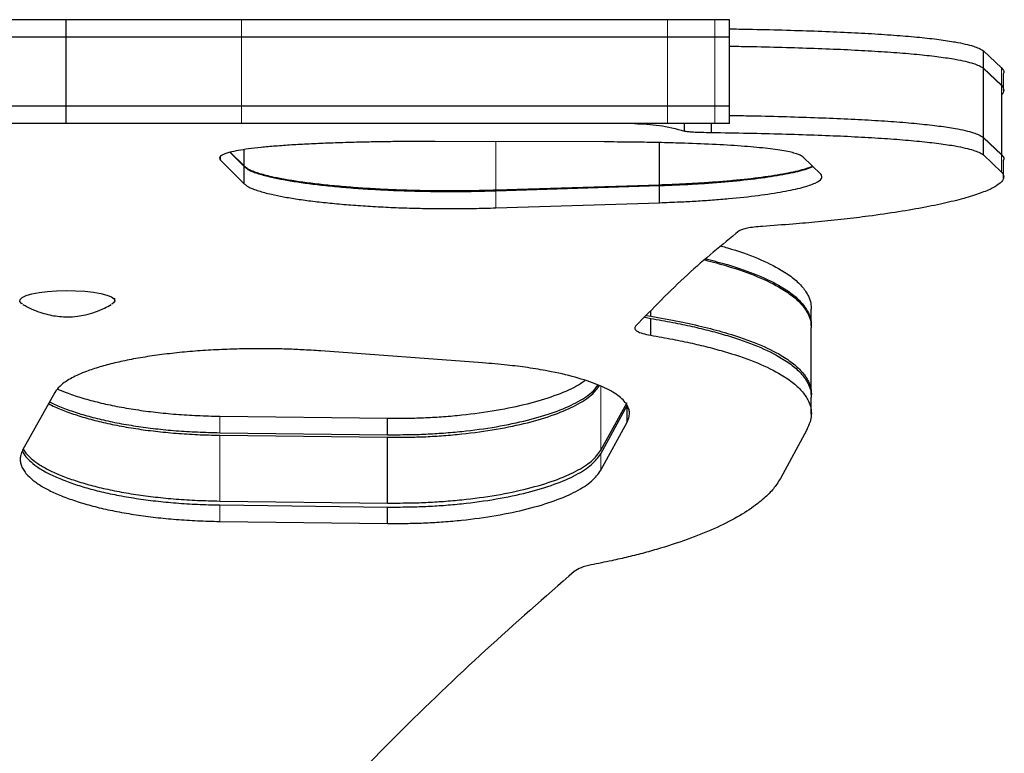
# Model space of a CAD drawing. Extents: x -56 to 429, y -9 to 381.
# Drawn here: x 208 to 215, y 97 to 102 of the extents above; entities that cross this region are included whole.
import ezdxf

# ---------------------------------------------------------------- set-up
doc = ezdxf.new("R2010")
doc.units = 0
doc.header["$LTSCALE"] = 0.125
doc.header["$MEASUREMENT"] = 0
doc.layers.add('CONTOUR', color=7, linetype='CONTINUOUS')

msp = doc.modelspace()

# ---------------------------------------------------------------- linework, layer by layer
at = {"layer": 'CONTOUR', "lineweight": 25}
for p, q in [((208.59151, 101.83694), (206.70287, 101.83694)), ((208.59151, 101.71194), (208.59151, 101.83694)), ((209.85845, 101.83694), (208.59151, 101.83694)), ((212.93554, 101.83694), (209.85845, 101.83694)), ((213.27613, 101.83694), (212.93554, 101.83694)), ((213.38283, 101.83694), (213.27613, 101.83694)), ((213.38283, 101.71194), (213.38283, 101.83694)), ((208.59151, 101.71194), (206.70287, 101.71194)), ((208.59151, 101.21194), (208.59151, 101.71194)), ((209.85845, 101.71194), (208.59151, 101.71194)), ((212.93554, 101.71194), (209.85845, 101.71194)), ((213.27613, 101.71194), (212.93554, 101.71194)), ((213.38283, 101.71194), (213.27613, 101.71194)), ((213.38283, 101.21194), (213.38283, 101.71194)), ((215.21609, 101.61142), (215.34768, 101.48833)), ((215.21609, 101.48691), (215.21609, 101.61142)), ((215.21609, 101.48691), (215.34768, 101.3641)), ((215.21609, 101.4854), (215.34768, 101.36177)), ((215.21609, 100.98739), (215.21609, 101.4854)), ((215.3622, 101.32325), (215.3622, 101.4474)), ((215.34925, 100.86214), (215.34925, 101.29529)), ((208.59151, 101.21194), (206.70287, 101.21194)), ((208.59151, 101.08694), (208.59151, 101.21194)), ((209.85845, 101.21194), (208.59151, 101.21194)), ((212.93554, 101.21194), (209.85845, 101.21194)), ((213.27613, 101.21194), (212.93554, 101.21194)), ((213.38283, 101.21194), (213.27613, 101.21194)), ((213.38283, 101.08694), (213.38283, 101.21194)), ((208.59151, 101.08694), (206.70287, 101.08694)), ((209.85845, 101.08694), (208.59151, 101.08694)), ((212.93554, 101.08694), (209.85845, 101.08694)), ((213.27613, 101.08694), (212.93554, 101.08694)), ((213.05684, 101.03331), (213.05684, 101.08694)), ((213.25189, 101.023), (213.25189, 101.08694)), ((213.38283, 101.08694), (213.27613, 101.08694)), ((215.21609, 100.98739), (215.34768, 100.86486)), ((215.21609, 100.98504), (215.34768, 100.86125)), ((215.21609, 100.86054), (215.21609, 100.98504)), ((209.87742, 100.78121), (209.87742, 100.89923)), ((212.47674, 100.95468), (211.25603, 100.95784)), ((212.87748, 100.64569), (212.87748, 100.94968)), ((209.70747, 100.82242), (209.70747, 100.8477)), ((209.77451, 100.87974), (209.87742, 100.77676)), ((209.77728, 100.88042), (209.87742, 100.78121)), ((214.04249, 100.72161), (213.9109, 100.8481)), ((215.21609, 100.86054), (215.34768, 100.73703)), ((209.70747, 100.82242), (209.87742, 100.65272)), ((209.87742, 100.65272), (209.87742, 100.77676)), ((215.3622, 100.69593), (215.3622, 100.82006)), ((211.69513, 100.60827), (212.87748, 100.64569)), ((211.69513, 100.60206), (212.87748, 100.63985)), ((212.87748, 100.51612), (212.87748, 100.63985)), ((211.69513, 100.47841), (212.87748, 100.51612)), ((208.94345, 99.80855), (208.94345, 99.82625)), ((212.77037, 99.69024), (212.8133, 99.68071)), ((212.78301, 99.70276), (212.8133, 99.69611)), ((212.8133, 99.69611), (212.8133, 99.73277)), ((213.97316, 99.62659), (213.97316, 99.747)), ((212.8133, 99.55911), (212.8133, 99.68071)), ((213.97316, 99.13142), (213.97316, 99.61295)), ((211.59968, 99.36028), (210.43156, 99.44623)), ((208.50932, 99.14646), (208.27662, 98.72849)), ((212.45281, 98.72913), (212.64314, 99.07401)), ((212.45281, 98.70408), (212.64314, 99.0524)), ((212.64314, 98.93219), (212.64314, 99.0524)), ((213.97316, 98.99006), (213.97316, 99.11039)), ((209.70111, 98.97453), (210.9116, 98.95974)), ((210.9116, 98.84106), (210.9116, 98.95974)), ((212.45281, 98.58465), (212.64314, 98.93219)), ((209.70111, 98.85582), (210.9116, 98.84106)), ((209.70111, 98.83721), (210.9116, 98.82236)), ((213.9403, 98.87754), (213.74996, 98.52588)), ((210.9116, 98.34779), (210.9116, 98.82236)), ((209.70111, 98.36251), (210.9116, 98.34779)), ((209.70111, 98.33383), (210.9116, 98.31896)), ((210.9116, 98.20038), (210.9116, 98.31896)), ((209.70111, 98.21521), (210.9116, 98.20038))]:
    msp.add_line(p, q, dxfattribs=at)
at = {"layer": 'CONTOUR', "lineweight": 18}
for p, q in [((209.85845, 101.83694), (209.85845, 101.71194)), ((212.93554, 101.83694), (212.93554, 101.71194)), ((213.27613, 101.83694), (213.27613, 101.71194)), ((209.85845, 101.21194), (209.85845, 101.71194)), ((212.93554, 101.21194), (212.93554, 101.71194)), ((213.27613, 101.21194), (213.27613, 101.71194)), ((215.34768, 101.3641), (215.34768, 101.48833)), ((215.34768, 100.86486), (215.34768, 101.36177)), ((209.85845, 101.08694), (209.85845, 101.21194)), ((212.93554, 101.08694), (212.93554, 101.21194)), ((213.27613, 101.08694), (213.27613, 101.21194)), ((211.69513, 100.60827), (211.69513, 100.95671)), ((215.34768, 100.73703), (215.34768, 100.86125)), ((211.69513, 100.47841), (211.69513, 100.60206)), ((212.45281, 98.72913), (212.45281, 99.19089)), ((209.70111, 98.85582), (209.70111, 98.97453)), ((209.70111, 98.36251), (209.70111, 98.83721)), ((212.45281, 98.58465), (212.45281, 98.70408)), ((209.70111, 98.21521), (209.70111, 98.33383))]:
    msp.add_line(p, q, dxfattribs=at)
at = {"layer": 'CONTOUR', "lineweight": 25, "flags": 128}
for points in [[(208.27721, 99.78301), (208.2691, 99.78828), (208.25684, 99.80286), (208.25862, 99.81768), (208.27436, 99.83211), (208.30342, 99.84558), (208.3446, 99.85753), (208.39623, 99.86747)], [(208.39623, 99.86747), (208.45618, 99.87499), (208.52201, 99.8798), (208.59102, 99.88168), (208.66038, 99.88056), (208.72726, 99.8765), (208.78891, 99.86965), (208.84281, 99.86029), (208.88676, 99.84881), (208.91895, 99.83569), (208.93807, 99.82144), (208.94334, 99.80667), (208.93454, 99.79197), (208.92207, 99.78312)]]:
    msp.add_lwpolyline(points, dxfattribs=at)
at = {"layer": 'CONTOUR', "lineweight": 25}
for points, knots in [([(213.38283, 101.77095), (213.42741, 101.77019), (213.55822, 101.76796), (213.76389, 101.76289), (213.99668, 101.75569), (214.2126, 101.74693), (214.41211, 101.73651), (214.5943, 101.72429), (214.7575, 101.71022), (214.89881, 101.69422), (215.00673, 101.67785), (215.08706, 101.66156), (215.14418, 101.64637), (215.18712, 101.62971), (215.20585, 101.61788), (215.21609, 101.61142)], [0, 0, 0, 0, 0.0454195, 0.1332726, 0.2196122, 0.305235, 0.3909576, 0.4775941, 0.5648296, 0.6516181, 0.7387918, 0.8037082, 0.8694088, 0.9286274, 1, 1, 1, 1]), ([(213.38283, 101.64609), (213.42741, 101.64533), (213.5582, 101.64311), (213.76387, 101.63806), (213.99666, 101.63087), (214.21258, 101.62213), (214.41209, 101.61173), (214.59428, 101.59954), (214.75749, 101.5855), (214.8988, 101.56954), (215.00672, 101.5532), (215.08706, 101.53695), (215.14418, 101.52179), (215.18712, 101.50517), (215.20585, 101.49337), (215.21609, 101.48691)], [0, 0, 0, 0, 0.04546679, 0.13339881, 0.21980097, 0.30546894, 0.39121884, 0.47786446, 0.56509118, 0.6518537, 0.7389856, 0.80386205, 0.8695159, 0.92868748, 1, 1, 1, 1]), ([(215.34768, 101.48833), (215.35727, 101.47712), (215.36866, 101.46381), (215.36096, 101.44955), (215.35974, 101.4473)], [0, 0, 0, 0, 0.8418331, 1, 1, 1, 1]), ([(215.34768, 101.36177), (215.35559, 101.35043), (215.37055, 101.32899), (215.35513, 101.30605), (215.34786, 101.29523)], [0, 0, 0, 0, 0.5287768, 1, 1, 1, 1]), ([(213.38283, 101.14622), (213.42743, 101.14546), (213.55823, 101.14325), (213.76395, 101.1382), (213.99678, 101.13102), (214.21275, 101.1223), (214.4123, 101.11192), (214.59449, 101.09975), (214.75767, 101.08574), (214.89893, 101.06981), (215.00682, 101.05351), (215.08712, 101.0373), (215.14421, 101.02218), (215.18714, 101.0056), (215.20586, 100.99383), (215.21609, 100.98739)], [0, 0, 0, 0, 0.0456116, 0.1337678, 0.220352, 0.3061576, 0.392, 0.4786932, 0.5658835, 0.6525659, 0.7395772, 0.8043294, 0.8698425, 0.9288662, 1, 1, 1, 1]), ([(213.05684, 101.03331), (213.0637, 101.03213), (213.07676, 101.02989), (213.11994, 101.02683), (213.17836, 101.02437), (213.22738, 101.02346), (213.25189, 101.023)], [0, 0, 0, 0, 0.2620095, 0.4990843, 0.7495905, 1, 1, 1, 1]), ([(213.25189, 101.023), (213.34048, 101.02152), (213.51541, 101.01859), (213.76367, 101.0126), (213.99608, 101.00535), (214.21195, 100.99657), (214.41136, 100.98613), (214.59358, 100.97387), (214.75688, 100.95976), (214.89834, 100.9437), (215.0064, 100.92727), (215.08685, 100.91091), (215.14407, 100.89565), (215.18709, 100.87892), (215.20584, 100.86704), (215.21609, 100.86054)], [0, 0, 0, 0, 0.0864006, 0.1705992, 0.2533154, 0.3353076, 0.4173545, 0.5002331, 0.5837443, 0.6667893, 0.7501686, 0.8122711, 0.8751066, 0.9317546, 1, 1, 1, 1]), ([(211.25603, 100.95784), (211.20834, 100.95784), (211.12283, 100.95783), (210.99464, 100.95713), (210.87313, 100.95563), (210.7484, 100.95338), (210.61713, 100.95014), (210.48138, 100.9457), (210.34502, 100.93978), (210.21804, 100.93265), (210.10158, 100.92432), (209.99711, 100.91488), (209.90707, 100.90438), (209.83223, 100.89281), (209.77968, 100.88165), (209.74404, 100.87129), (209.72118, 100.86207), (209.7036, 100.85122), (209.69651, 100.83806), (209.70367, 100.82784), (209.70747, 100.82242)], [0, 0, 0, 0, 0.0558239, 0.1000825, 0.1503767, 0.200201, 0.2509492, 0.3133255, 0.3752075, 0.4373294, 0.500417, 0.5633399, 0.6254674, 0.687541, 0.7503037, 0.7919149, 0.8334724, 0.875196, 0.9338527, 1, 1, 1, 1]), ([(213.9109, 100.8481), (213.90358, 100.8525), (213.88998, 100.86068), (213.85901, 100.87214), (213.81618, 100.88262), (213.74439, 100.89608), (213.6266, 100.91136), (213.44705, 100.92658), (213.23543, 100.93863), (213.02435, 100.94641), (212.83198, 100.95105), (212.65786, 100.95366), (212.53974, 100.95433), (212.47674, 100.95468)], [0, 0, 0, 0, 0.0687441, 0.1276582, 0.1877153, 0.2500811, 0.3747618, 0.499698, 0.624524, 0.7495239, 0.8330061, 0.9109283, 1, 1, 1, 1]), ([(215.34768, 100.86486), (215.35669, 100.85367), (215.36896, 100.83843), (215.35935, 100.82213), (215.3568, 100.81779)], [0, 0, 0, 0, 0.7341457, 1, 1, 1, 1]), ([(215.34768, 100.86125), (215.35728, 100.84997), (215.36868, 100.83657), (215.36095, 100.82222), (215.35973, 100.81996)], [0, 0, 0, 0, 0.8421632, 1, 1, 1, 1]), ([(209.87742, 100.78121), (209.88304, 100.7764), (209.89292, 100.76794), (209.91432, 100.75514), (209.9432, 100.74294), (209.97983, 100.73024), (210.02346, 100.71774), (210.08188, 100.70354), (210.15926, 100.68791), (210.25931, 100.67139), (210.3718, 100.65618), (210.4956, 100.64251), (210.62863, 100.63052), (210.7694, 100.62052), (210.91691, 100.61266), (211.06863, 100.60706), (211.2231, 100.60372), (211.37888, 100.60281), (211.53718, 100.60412), (211.64203, 100.60688), (211.69513, 100.60827)], [0, 0, 0, 0, 0.0469283, 0.0824534, 0.1237663, 0.1659929, 0.2074685, 0.2489239, 0.3114766, 0.3737399, 0.4359082, 0.4986807, 0.5615568, 0.6238143, 0.6861427, 0.7492294, 0.8107518, 0.8726225, 0.9354969, 1, 1, 1, 1]), ([(209.87742, 100.77676), (209.88306, 100.77188), (209.89296, 100.76332), (209.91443, 100.75036), (209.9434, 100.73802), (209.98013, 100.72517), (210.02389, 100.71252), (210.08246, 100.69817), (210.16, 100.68237), (210.26022, 100.66568), (210.37286, 100.65033), (210.49675, 100.63653), (210.6298, 100.62444), (210.77051, 100.61437), (210.91793, 100.60645), (211.0695, 100.60081), (211.2238, 100.59745), (211.37935, 100.59655), (211.53742, 100.59787), (211.64211, 100.60065), (211.69513, 100.60206)], [0, 0, 0, 0, 0.0471604, 0.082868, 0.1243708, 0.1667658, 0.2083904, 0.249985, 0.3126962, 0.3750451, 0.437266, 0.5000595, 0.562842, 0.6249803, 0.6871656, 0.7500877, 0.8113986, 0.8730544, 0.9357126, 1, 1, 1, 1]), ([(212.87748, 100.64569), (212.92563, 100.6475), (213.01516, 100.65086), (213.14362, 100.65732), (213.26247, 100.66528), (213.41704, 100.67784), (213.59571, 100.69703), (213.77401, 100.7243), (213.90837, 100.75236), (213.95923, 100.77149), (213.98178, 100.77997)], [0, 0, 0, 0, 0.0951178, 0.17686074, 0.26010538, 0.34639602, 0.51881607, 0.69096034, 0.86301722, 1, 1, 1, 1]), ([(212.87748, 100.63985), (212.92555, 100.64168), (213.01493, 100.64507), (213.14318, 100.65158), (213.26185, 100.6596), (213.41634, 100.67227), (213.59499, 100.69163), (213.77349, 100.71915), (213.90963, 100.74791), (213.96157, 100.76767), (213.98522, 100.77666)], [0, 0, 0, 0, 0.0941837, 0.1751065, 0.2575875, 0.343137, 0.5142968, 0.6853874, 0.8567399, 1, 1, 1, 1]), ([(212.87748, 100.51612), (212.92555, 100.51795), (213.01492, 100.52133), (213.14317, 100.52782), (213.26183, 100.53582), (213.41634, 100.54846), (213.59473, 100.56778), (213.77425, 100.59523), (213.9145, 100.62564), (214.00772, 100.65765), (214.05646, 100.69025), (214.04718, 100.71109), (214.04249, 100.72161)], [0, 0, 0, 0, 0.0688056, 0.1279179, 0.1881593, 0.2506317, 0.3755858, 0.5004392, 0.625436, 0.7502939, 0.8739103, 1, 1, 1, 1]), ([(215.34768, 100.73703), (215.35503, 100.72567), (215.36962, 100.70311), (215.35129, 100.66729), (215.30264, 100.63061), (215.22218, 100.59327), (215.11069, 100.55578), (214.96947, 100.51888), (214.8012, 100.48313), (214.60695, 100.44925), (214.40762, 100.42052), (214.21088, 100.39659), (214.0288, 100.37748), (213.83141, 100.36023), (213.69466, 100.35036), (213.62079, 100.34503)], [0, 0, 0, 0, 0.08420612, 0.16715083, 0.24979879, 0.33321063, 0.41618343, 0.49970217, 0.58313003, 0.6661593, 0.74975935, 0.81210449, 0.87487191, 0.93240971, 1, 1, 1, 1]), ([(209.87742, 100.65272), (209.88306, 100.64786), (209.89296, 100.63931), (209.91443, 100.62638), (209.9434, 100.61407), (209.98014, 100.60125), (210.02389, 100.58863), (210.08247, 100.5743), (210.16001, 100.55855), (210.26023, 100.54189), (210.37287, 100.52657), (210.49676, 100.5128), (210.62981, 100.50075), (210.77052, 100.49069), (210.91794, 100.4828), (211.06951, 100.47716), (211.2238, 100.47382), (211.37935, 100.47291), (211.53742, 100.47423), (211.64211, 100.47701), (211.69513, 100.47841)], [0, 0, 0, 0, 0.0471002, 0.0827637, 0.1242188, 0.166569, 0.2081542, 0.2497147, 0.3123853, 0.3747077, 0.4369168, 0.4997129, 0.5625116, 0.6246782, 0.6869024, 0.7498722, 0.8112348, 0.8729453, 0.9356588, 1, 1, 1, 1]), ([(213.62079, 100.34503), (213.60027, 100.34339), (213.55929, 100.34011), (213.51034, 100.33248), (213.47185, 100.32321), (213.45921, 100.31605), (213.45261, 100.31231)], [0, 0, 0, 0, 0.2518149, 0.5028494, 0.7403911, 1, 1, 1, 1]), ([(213.32295, 100.20247), (213.3378, 100.19849), (213.43713, 100.17192), (213.5906, 100.11548), (213.74537, 100.04048), (213.84801, 99.96983), (213.91389, 99.9065), (213.95252, 99.84639), (213.97127, 99.79301), (213.97197, 99.76147), (213.9723, 99.74695)], [0, 0, 0, 0, 0.0344117, 0.2301837, 0.4265296, 0.557645, 0.688184, 0.8192581, 0.9167851, 1, 1, 1, 1]), ([(213.205, 100.10255), (213.26031, 100.08805), (213.40111, 100.05114), (213.59182, 99.9832), (213.74525, 99.9076), (213.84812, 99.83668), (213.91393, 99.77307), (213.95254, 99.71272), (213.97127, 99.65913), (213.97198, 99.62747), (213.9723, 99.6129)], [0, 0, 0, 0, 0.1158426, 0.294884, 0.4748576, 0.5949254, 0.7144722, 0.8345135, 0.9238271, 1, 1, 1, 1]), ([(213.21437, 100.11049), (213.26633, 100.09693), (213.40376, 100.06106), (213.59153, 99.9945), (213.74519, 99.9194), (213.84804, 99.84895), (213.91386, 99.78574), (213.95261, 99.72577), (213.97189, 99.67004), (213.97252, 99.63608), (213.97284, 99.61911)], [0, 0, 0, 0, 0.1083359, 0.2865595, 0.4652582, 0.5845674, 0.7033384, 0.8225861, 0.9113097, 1, 1, 1, 1]), ([(208.28225, 99.7811), (208.29152, 99.77555), (208.31989, 99.75855), (208.36964, 99.73695), (208.42911, 99.71625), (208.48681, 99.70226), (208.54371, 99.69371), (208.60576, 99.69052), (208.66944, 99.695), (208.73678, 99.70723), (208.8022, 99.72646), (208.86419, 99.75114), (208.90096, 99.77199), (208.91731, 99.78126)], [0, 0, 0, 0, 0.0484825, 0.1483552, 0.2427554, 0.3313056, 0.4150715, 0.5021656, 0.6096035, 0.7012033, 0.8103977, 0.9156887, 1, 1, 1, 1]), ([(212.8133, 99.69611), (212.8835, 99.68362), (213.01913, 99.65949), (213.2048, 99.61827), (213.39856, 99.56587), (213.59213, 99.49856), (213.74512, 99.42349), (213.84816, 99.3532), (213.91376, 99.29014), (213.95305, 99.23034), (213.97083, 99.17447), (213.97601, 99.13293), (213.97013, 99.10797), (213.96833, 99.10034)], [0, 0, 0, 0, 0.096486, 0.186412, 0.2780053, 0.4159855, 0.5545355, 0.6469002, 0.7388208, 0.8310905, 0.899729, 0.9693055, 1, 1, 1, 1]), ([(212.70339, 99.62389), (212.70057, 99.6175), (212.69525, 99.60541), (212.71342, 99.58733), (212.75181, 99.57117), (212.79281, 99.56313), (212.8133, 99.55911)], [0, 0, 0, 0, 0.2639224, 0.4991268, 0.7496079, 1, 1, 1, 1]), ([(212.8133, 99.68071), (212.86674, 99.67122), (212.96974, 99.65294), (213.11335, 99.62307), (213.24529, 99.59119), (213.40997, 99.54525), (213.59176, 99.48137), (213.74473, 99.40559), (213.84786, 99.33459), (213.91376, 99.27088), (213.95247, 99.21042), (213.97125, 99.15671), (213.97197, 99.12497), (213.9723, 99.11035)], [0, 0, 0, 0, 0.0761923, 0.1468631, 0.2171576, 0.2895417, 0.4332333, 0.5779132, 0.6744129, 0.7704738, 0.8669185, 0.9386887, 1, 1, 1, 1]), ([(212.8133, 99.55911), (212.86674, 99.54964), (212.96973, 99.5314), (213.11334, 99.5016), (213.24528, 99.46979), (213.40995, 99.42395), (213.59173, 99.36022), (213.74471, 99.28461), (213.84789, 99.21376), (213.91365, 99.15018), (213.95281, 99.08988), (213.97125, 99.03356), (213.97539, 98.98383), (213.96469, 98.93174), (213.94896, 98.8968), (213.9403, 98.87754)], [0, 0, 0, 0, 0.0659731, 0.1271573, 0.1880063, 0.2506547, 0.3749922, 0.500151, 0.5836151, 0.6666898, 0.7500893, 0.8121489, 0.8750576, 0.9311491, 1, 1, 1, 1]), ([(210.43156, 99.44623), (210.38537, 99.44911), (210.30254, 99.45429), (210.17575, 99.45965), (210.05244, 99.4619), (209.92332, 99.46184), (209.78433, 99.45897), (209.6368, 99.45256), (209.48366, 99.44164), (209.33577, 99.42668), (209.19455, 99.40783), (209.06201, 99.38546), (208.94084, 99.35969), (208.83203, 99.33062), (208.74703, 99.30207), (208.68169, 99.27533), (208.63262, 99.25132), (208.58457, 99.22293), (208.54086, 99.1881), (208.52024, 99.16088), (208.50932, 99.14646)], [0, 0, 0, 0, 0.0557841, 0.1000411, 0.1503167, 0.2001373, 0.2508474, 0.3132051, 0.3750959, 0.4372477, 0.5003792, 0.5633236, 0.6254732, 0.6875606, 0.7503202, 0.791946, 0.8335058, 0.8752177, 0.9338822, 1, 1, 1, 1]), ([(212.64314, 98.93219), (212.64852, 98.94543), (212.65851, 98.97002), (212.66212, 99.00603), (212.65216, 99.04046), (212.62419, 99.08649), (212.5592, 99.14234), (212.43667, 99.20352), (212.27416, 99.25737), (212.09823, 99.29737), (211.92938, 99.3255), (211.7708, 99.34543), (211.65921, 99.35512), (211.59968, 99.36028)], [0, 0, 0, 0, 0.06878941, 0.12770794, 0.18777827, 0.25014698, 0.3748281, 0.49972903, 0.6245281, 0.74950529, 0.83298684, 0.91090297, 1, 1, 1, 1]), ([(210.9116, 98.95974), (210.96147, 98.95982), (211.05423, 98.95995), (211.19033, 98.96376), (211.31995, 98.97169), (211.49295, 98.98704), (211.70168, 99.01559), (211.92849, 99.06307), (212.12239, 99.12199), (212.26195, 99.17961), (212.31748, 99.21877), (212.33757, 99.23294)], [0, 0, 0, 0, 0.0836798, 0.1556266, 0.2289349, 0.3049777, 0.4570951, 0.6092048, 0.7614982, 0.9136992, 1, 1, 1, 1]), ([(210.9116, 98.84106), (210.96147, 98.84113), (211.05423, 98.84127), (211.19032, 98.84507), (211.31994, 98.85298), (211.49291, 98.8683), (211.70176, 98.89676), (211.92803, 98.94419), (212.12393, 99.00278), (212.27906, 99.07049), (212.38625, 99.1374), (212.41939, 99.18193), (212.43332, 99.20064)], [0, 0, 0, 0, 0.071363, 0.1327189, 0.1952322, 0.2600717, 0.3897534, 0.5193849, 0.6491227, 0.7787304, 0.9070436, 1, 1, 1, 1]), ([(210.9116, 98.82236), (210.96149, 98.82243), (211.05429, 98.82257), (211.19044, 98.8264), (211.32012, 98.83437), (211.49316, 98.8498), (211.70207, 98.87847), (211.92835, 98.92623), (212.12411, 98.98521), (212.27947, 99.05333), (212.39117, 99.12437), (212.42661, 99.17305), (212.44312, 99.19574)], [0, 0, 0, 0, 0.0699607, 0.1301188, 0.1914125, 0.2549928, 0.3821748, 0.5093629, 0.6366853, 0.7639544, 0.8899761, 1, 1, 1, 1]), ([(208.53004, 99.17106), (208.55453, 99.16076), (208.60976, 99.13753), (208.71052, 99.10485), (208.82835, 99.07304), (208.95706, 99.0452), (209.09375, 99.02164), (209.23714, 99.00253), (209.38602, 98.98831), (209.54123, 98.97844), (209.64736, 98.97585), (209.70111, 98.97453)], [0, 0, 0, 0, 0.0909273, 0.2051076, 0.3180949, 0.4311596, 0.5455698, 0.6570139, 0.7691059, 0.8830517, 1, 1, 1, 1]), ([(208.46445, 99.06588), (208.47941, 99.058), (208.52052, 99.03636), (208.60352, 99.00364), (208.70987, 98.9681), (208.82815, 98.93622), (208.95674, 98.90823), (209.09348, 98.88456), (209.23691, 98.86535), (209.38587, 98.85106), (209.54115, 98.84114), (209.64733, 98.83853), (209.70111, 98.83721)], [0, 0, 0, 0, 0.0599452, 0.1647906, 0.2697107, 0.3735228, 0.4773949, 0.5824931, 0.6848928, 0.7878786, 0.8925616, 1, 1, 1, 1]), ([(208.47191, 99.07926), (208.48455, 99.07268), (208.52346, 99.05241), (208.60386, 99.0211), (208.71016, 98.98578), (208.82847, 98.95412), (208.95705, 98.92632), (209.09377, 98.90282), (209.23714, 98.88375), (209.38603, 98.86956), (209.54124, 98.85971), (209.64736, 98.85713), (209.70111, 98.85582)], [0, 0, 0, 0, 0.0509437, 0.1567191, 0.2625637, 0.3673265, 0.4721849, 0.578313, 0.6817084, 0.7857202, 0.8914636, 1, 1, 1, 1]), ([(208.27662, 98.72849), (208.27198, 98.71726), (208.26384, 98.69753), (208.25828, 98.66749), (208.2615, 98.63842), (208.27157, 98.60786), (208.28914, 98.57738), (208.31805, 98.54228), (208.36299, 98.50289), (208.42869, 98.46009), (208.50936, 98.41932), (208.6041, 98.38102), (208.71108, 98.34564), (208.82924, 98.31383), (208.95786, 98.28593), (209.09451, 98.26235), (209.23776, 98.24322), (209.38646, 98.229), (209.54146, 98.21912), (209.64743, 98.21653), (209.70111, 98.21521)], [0, 0, 0, 0, 0.0471184, 0.0827891, 0.1242514, 0.166611, 0.2082032, 0.2497575, 0.3124164, 0.3747328, 0.4369237, 0.4996978, 0.5624654, 0.6246106, 0.6868307, 0.7498203, 0.8111458, 0.8728518, 0.9355949, 1, 1, 1, 1]), ([(208.27487, 98.72376), (208.2796, 98.71477), (208.28966, 98.69566), (208.31823, 98.66163), (208.36293, 98.62215), (208.4287, 98.57925), (208.50934, 98.53838), (208.60409, 98.5), (208.71106, 98.46455), (208.82923, 98.43266), (208.95785, 98.4047), (209.0945, 98.38107), (209.23775, 98.3619), (209.38645, 98.34765), (209.54145, 98.33774), (209.64743, 98.33514), (209.70111, 98.33383)], [0, 0, 0, 0, 0.0445852, 0.0947828, 0.1704669, 0.2457251, 0.3208171, 0.3965967, 0.4723514, 0.5473375, 0.6223967, 0.6983684, 0.7723195, 0.8467186, 0.9223599, 1, 1, 1, 1]), ([(208.28148, 98.73723), (208.28421, 98.73221), (208.29237, 98.71719), (208.31814, 98.68738), (208.36245, 98.64832), (208.42811, 98.60587), (208.50855, 98.56542), (208.60315, 98.5274), (208.71003, 98.49225), (208.82818, 98.46063), (208.9568, 98.43289), (209.09353, 98.40943), (209.23695, 98.3904), (209.3859, 98.37624), (209.54117, 98.3664), (209.64733, 98.36382), (209.70111, 98.36251)], [0, 0, 0, 0, 0.0255572, 0.0765244, 0.1534102, 0.2299277, 0.3063098, 0.383428, 0.4606706, 0.5371683, 0.61378, 0.6913605, 0.7670036, 0.8431249, 0.9205337, 1, 1, 1, 1]), ([(210.9116, 98.34779), (210.96149, 98.34786), (211.05428, 98.348), (211.19043, 98.35179), (211.3201, 98.3597), (211.49308, 98.37498), (211.7019, 98.40338), (211.9282, 98.45071), (212.1239, 98.50916), (212.2796, 98.57666), (212.39599, 98.65075), (212.43375, 98.70284), (212.45281, 98.72913)], [0, 0, 0, 0, 0.0689525, 0.1282393, 0.1886311, 0.2512542, 0.3764262, 0.5014356, 0.6263825, 0.7510779, 0.8743801, 1, 1, 1, 1]), ([(210.9116, 98.31896), (210.96142, 98.31903), (211.05407, 98.31917), (211.19001, 98.32298), (211.31949, 98.33094), (211.49233, 98.34633), (211.70106, 98.37496), (211.9274, 98.42269), (212.12328, 98.4817), (212.27925, 98.5499), (212.39589, 98.62481), (212.43371, 98.67749), (212.45281, 98.70408)], [0, 0, 0, 0, 0.06870844, 0.12776495, 0.18794656, 0.2503721, 0.37526369, 0.50011584, 0.6251695, 0.75008381, 0.87384528, 1, 1, 1, 1]), ([(210.9116, 98.20038), (210.96142, 98.20045), (211.05407, 98.20059), (211.19001, 98.20439), (211.31948, 98.21233), (211.49231, 98.22769), (211.70102, 98.25625), (211.92736, 98.30387), (212.12324, 98.36275), (212.27922, 98.4308), (212.39588, 98.50554), (212.43371, 98.55812), (212.45281, 98.58465)], [0, 0, 0, 0, 0.0687743, 0.1278863, 0.1881209, 0.250596, 0.375563, 0.5004482, 0.6254862, 0.7503346, 0.8739877, 1, 1, 1, 1]), ([(213.74996, 98.52588), (213.74145, 98.51185), (213.72637, 98.48698), (213.70007, 98.45042), (213.66837, 98.4159), (213.6305, 98.38015), (213.56516, 98.32622), (213.45956, 98.25579), (213.29711, 98.17183), (213.10592, 98.09302), (212.92484, 98.03274), (212.77013, 97.98889), (212.65259, 97.9586), (212.5235, 97.92965), (212.43252, 97.91114), (212.38264, 97.90099)], [0, 0, 0, 0, 0.0574482, 0.1018044, 0.1493045, 0.1996086, 0.2499072, 0.3746912, 0.4999028, 0.6246145, 0.7495236, 0.8119946, 0.8713703, 0.9294735, 1, 1, 1, 1]), ([(212.38264, 97.90099), (212.35636, 97.89499), (212.30384, 97.883), (212.27571, 97.8639), (212.26165, 97.85435)], [0, 0, 0, 0, 0.50016718, 1, 1, 1, 1])]:
    msp.add_open_spline(points, degree=3, knots=knots, dxfattribs=at)
for points in [[(212.69538, 101.08694), (212.75563, 101.0847), (212.87611, 101.08023), (212.9966, 101.04895), (213.05684, 101.03331)], [(213.45261, 100.31231), (213.32774, 100.211), (213.078, 100.0084), (212.82826, 99.75206), (212.70339, 99.62389)], [(212.26165, 97.85435), (212.0481, 97.66778), (211.62099, 97.29464), (210.98032, 96.68155), (210.55321, 96.23794), (210.33965, 96.01613)]]:
    msp.add_open_spline(points, degree=3, dxfattribs=at)

doc.saveas('drawing.dxf')
